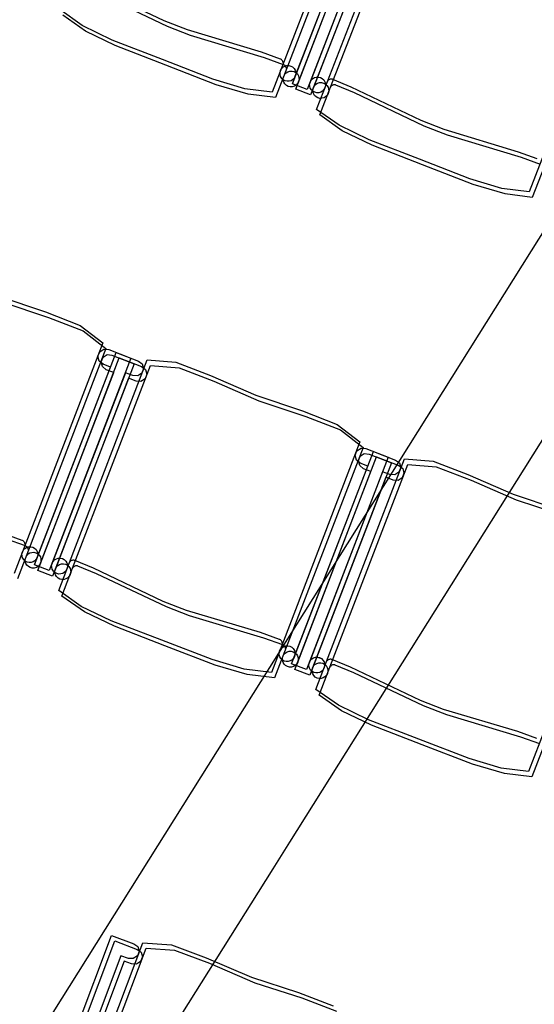
# Model space of a CAD drawing. Extents: x -6710 to 5226, y -4718 to 5446.
# Drawn here: x -1626 to -1530, y -2332 to -2148 of the extents above; entities that cross this region are included whole.
import ezdxf

# ---------------------------------------------------------------- set-up
doc = ezdxf.new("R2010")
doc.units = 0
doc.header["$MEASUREMENT"] = 0
doc.layers.get('0').update_dxf_attribs({"linetype": 'CONTINUOUS'})

msp = doc.modelspace()

# ---------------------------------------------------------------- linework, layer by layer
for p, q in [((-1798.76, -2618.5), (-1428.65, -2029.47)), ((-1575.45, -2301.82), (-1410.54, -2039.36)), ((-1562.05, -2118.14), (-1578.78, -2161.3)), ((-1561.44, -2119.18), (-1578.18, -2162.33)), ((-1574.98, -2159.72), (-1559.55, -2119.95)), ((-1574.37, -2160.76), (-1558.95, -2120.99)), ((-1556.77, -2121.03), (-1572.2, -2160.8)), ((-1568.42, -2159.31), (-1553.71, -2121.38)), ((-1574.44, -2158.33), (-1560.61, -2122.68)), ((-1556.17, -2122.07), (-1571.59, -2161.84)), ((-1567.82, -2160.35), (-1553.1, -2122.41)), ((-1573.83, -2159.37), (-1560.01, -2123.72)), ((-1557.83, -2123.76), (-1571.66, -2159.41)), ((-1557.22, -2124.8), (-1571.05, -2160.45)), ((-1513.87, -2136.83), (-1530.61, -2179.98)), ((-1513.27, -2137.87), (-1530, -2181.02)), ((-1599.03, -2147.95), (-1612.11, -2141.7)), ((-1598.42, -2148.98), (-1611.51, -2142.74)), ((-1614.41, -2148.82), (-1618.62, -2145.84)), ((-1613.81, -2149.86), (-1618.02, -2146.88)), ((-1608.79, -2151.54), (-1614.41, -2148.82)), ((-1594.67, -2149.63), (-1599.03, -2147.95)), ((-1594.07, -2150.67), (-1598.42, -2148.98)), ((-1608.19, -2152.58), (-1613.81, -2149.86)), ((-1580.8, -2153.84), (-1594.67, -2149.63)), ((-1580.19, -2154.88), (-1594.07, -2150.67)), ((-1599.34, -2155.21), (-1608.79, -2151.54)), ((-1598.73, -2156.24), (-1608.19, -2152.58)), ((-1577.24, -2155.12), (-1580.8, -2153.84)), ((-1576.64, -2156.16), (-1580.19, -2154.88)), ((-1589.89, -2158.87), (-1599.34, -2155.21)), ((-1589.28, -2159.91), (-1598.73, -2156.24)), ((-1577.18, -2155.14), (-1577.24, -2155.12)), ((-1577.06, -2155.21), (-1577.18, -2155.14)), ((-1576.95, -2155.31), (-1577.06, -2155.21)), ((-1577.03, -2156.92), (-1576.76, -2156.63)), ((-1577.03, -2156.92), (-1576.76, -2156.63)), ((-1576.86, -2155.41), (-1576.95, -2155.31)), ((-1576.8, -2155.54), (-1576.86, -2155.41)), ((-1576.75, -2155.67), (-1576.8, -2155.54)), ((-1576.76, -2156.63), (-1576.43, -2156.43)), ((-1576.76, -2156.63), (-1576.43, -2156.43)), ((-1576.73, -2155.81), (-1576.75, -2155.67)), ((-1576.57, -2156.18), (-1576.64, -2156.16)), ((-1576.45, -2156.25), (-1576.57, -2156.18)), ((-1576.35, -2156.34), (-1576.45, -2156.25)), ((-1576.43, -2156.43), (-1576.06, -2156.32)), ((-1576.43, -2156.43), (-1576.06, -2156.32)), ((-1576.26, -2156.45), (-1576.35, -2156.34)), ((-1576.19, -2156.58), (-1576.26, -2156.45)), ((-1576.15, -2156.71), (-1576.19, -2156.58)), ((-1576.13, -2156.84), (-1576.15, -2156.71)), ((-1576.06, -2156.32), (-1575.67, -2156.31)), ((-1576.06, -2156.32), (-1575.67, -2156.31)), ((-1575.67, -2156.31), (-1575.29, -2156.41)), ((-1575.67, -2156.31), (-1575.29, -2156.41)), ((-1575.29, -2156.41), (-1574.95, -2156.59)), ((-1575.29, -2156.41), (-1574.95, -2156.59)), ((-1574.95, -2156.59), (-1574.67, -2156.86)), ((-1574.95, -2156.59), (-1574.67, -2156.86)), ((-1577.31, -2157.64), (-1577.22, -2157.26)), ((-1577.31, -2157.64), (-1577.22, -2157.26)), ((-1577.3, -2158.02), (-1577.31, -2157.64)), ((-1577.3, -2158.02), (-1577.31, -2157.64)), ((-1577.19, -2158.4), (-1577.3, -2158.02)), ((-1577.19, -2158.4), (-1577.3, -2158.02)), ((-1577.22, -2157.26), (-1577.03, -2156.92)), ((-1577.22, -2157.26), (-1577.03, -2156.92)), ((-1576.99, -2158.73), (-1577.19, -2158.4)), ((-1576.99, -2158.73), (-1577.19, -2158.4)), ((-1576.71, -2158.67), (-1576.61, -2158.3)), ((-1576.7, -2159.06), (-1576.71, -2158.67)), ((-1576.7, -2158.67), (-1576.61, -2158.3)), ((-1576.7, -2159.06), (-1576.7, -2158.67)), ((-1576.61, -2158.3), (-1576.43, -2157.95)), ((-1576.61, -2158.3), (-1576.43, -2157.95)), ((-1576.43, -2157.95), (-1576.16, -2157.67)), ((-1576.43, -2157.95), (-1576.16, -2157.67)), ((-1576.16, -2157.67), (-1575.82, -2157.47)), ((-1576.16, -2157.67), (-1575.82, -2157.47)), ((-1575.82, -2157.47), (-1575.45, -2157.36)), ((-1575.82, -2157.47), (-1575.45, -2157.36)), ((-1575.45, -2157.36), (-1575.06, -2157.35)), ((-1575.45, -2157.36), (-1575.06, -2157.35)), ((-1575.06, -2157.35), (-1574.68, -2157.45)), ((-1575.06, -2157.35), (-1574.68, -2157.45)), ((-1574.98, -2159.72), (-1574.44, -2158.33)), ((-1574.63, -2158.68), (-1574.89, -2158.96)), ((-1574.63, -2158.68), (-1574.89, -2158.96)), ((-1574.68, -2157.45), (-1574.34, -2157.63)), ((-1574.68, -2157.45), (-1574.34, -2157.63)), ((-1574.67, -2156.86), (-1574.46, -2157.19)), ((-1574.67, -2156.86), (-1574.46, -2157.19)), ((-1574.44, -2158.33), (-1574.63, -2158.68)), ((-1574.44, -2158.33), (-1574.63, -2158.68)), ((-1574.46, -2157.19), (-1574.36, -2157.57)), ((-1574.46, -2157.19), (-1574.36, -2157.57)), ((-1574.35, -2157.96), (-1574.44, -2158.33)), ((-1574.35, -2157.96), (-1574.44, -2158.33)), ((-1574.36, -2157.57), (-1574.35, -2157.96)), ((-1574.36, -2157.57), (-1574.35, -2157.96)), ((-1574.34, -2157.63), (-1574.06, -2157.9)), ((-1574.34, -2157.63), (-1574.06, -2157.9)), ((-1574.06, -2157.9), (-1573.86, -2158.23)), ((-1574.06, -2157.9), (-1573.86, -2158.23)), ((-1573.86, -2158.23), (-1573.75, -2158.61)), ((-1573.86, -2158.23), (-1573.75, -2158.61)), ((-1573.75, -2158.61), (-1573.74, -2159)), ((-1573.75, -2158.61), (-1573.74, -2159)), ((-1571.2, -2158.79), (-1570.87, -2158.59)), ((-1571.2, -2158.79), (-1570.87, -2158.59)), ((-1570.87, -2158.59), (-1570.5, -2158.48)), ((-1570.87, -2158.59), (-1570.5, -2158.48)), ((-1570.5, -2158.48), (-1570.11, -2158.47)), ((-1570.5, -2158.48), (-1570.11, -2158.47)), ((-1570.11, -2158.47), (-1569.73, -2158.56)), ((-1570.11, -2158.47), (-1569.73, -2158.56)), ((-1569.73, -2158.56), (-1569.39, -2158.75)), ((-1569.73, -2158.56), (-1569.39, -2158.75)), ((-1583.9, -2160.66), (-1589.89, -2158.87)), ((-1583.29, -2161.69), (-1589.28, -2159.91)), ((-1576.71, -2159), (-1576.99, -2158.73)), ((-1576.71, -2159), (-1576.99, -2158.73)), ((-1576.37, -2159.19), (-1576.71, -2159)), ((-1576.37, -2159.19), (-1576.71, -2159)), ((-1576.59, -2159.44), (-1576.7, -2159.06)), ((-1576.59, -2159.44), (-1576.7, -2159.06)), ((-1576.38, -2159.77), (-1576.59, -2159.44)), ((-1576.38, -2159.77), (-1576.59, -2159.44)), ((-1576.1, -2160.04), (-1576.38, -2159.77)), ((-1576.1, -2160.04), (-1576.38, -2159.77)), ((-1575.99, -2159.28), (-1576.37, -2159.19)), ((-1575.99, -2159.28), (-1576.37, -2159.19)), ((-1575.76, -2160.22), (-1576.1, -2160.04)), ((-1575.76, -2160.22), (-1576.1, -2160.04)), ((-1575.6, -2159.27), (-1575.99, -2159.28)), ((-1575.6, -2159.27), (-1575.99, -2159.28)), ((-1575.38, -2160.32), (-1575.76, -2160.22)), ((-1575.38, -2160.32), (-1575.76, -2160.22)), ((-1575.23, -2159.16), (-1575.6, -2159.27)), ((-1575.23, -2159.16), (-1575.6, -2159.27)), ((-1575, -2160.31), (-1575.38, -2160.32)), ((-1575, -2160.31), (-1575.38, -2160.32)), ((-1574.89, -2158.96), (-1575.23, -2159.16)), ((-1574.89, -2158.96), (-1575.23, -2159.16)), ((-1574.62, -2160.2), (-1575, -2160.31)), ((-1574.62, -2160.2), (-1575, -2160.31)), ((-1572.2, -2160.8), (-1574.98, -2159.72)), ((-1572.2, -2160.8), (-1574.98, -2159.72)), ((-1574.29, -2160), (-1574.62, -2160.2)), ((-1574.29, -2160), (-1574.62, -2160.2)), ((-1574.37, -2160.76), (-1573.83, -2159.37)), ((-1574.02, -2159.71), (-1574.29, -2160)), ((-1574.02, -2159.71), (-1574.29, -2160)), ((-1573.83, -2159.37), (-1574.02, -2159.71)), ((-1573.83, -2159.37), (-1574.02, -2159.71)), ((-1573.74, -2159), (-1573.83, -2159.37)), ((-1573.74, -2159), (-1573.83, -2159.37)), ((-1571.66, -2159.41), (-1572.2, -2160.8)), ((-1571.75, -2159.79), (-1571.66, -2159.41)), ((-1571.75, -2159.79), (-1571.66, -2159.41)), ((-1571.74, -2160.18), (-1571.75, -2159.79)), ((-1571.74, -2160.18), (-1571.75, -2159.79)), ((-1571.63, -2160.55), (-1571.74, -2160.18)), ((-1571.63, -2160.55), (-1571.74, -2160.18)), ((-1571.66, -2159.41), (-1571.47, -2159.07)), ((-1571.66, -2159.41), (-1571.47, -2159.07)), ((-1571.05, -2160.45), (-1571.59, -2161.84)), ((-1571.47, -2159.07), (-1571.2, -2158.79)), ((-1571.47, -2159.07), (-1571.2, -2158.79)), ((-1571.15, -2160.83), (-1571.05, -2160.45)), ((-1571.15, -2160.83), (-1571.05, -2160.45)), ((-1571.05, -2160.45), (-1570.87, -2160.11)), ((-1571.05, -2160.45), (-1570.87, -2160.11)), ((-1570.87, -2160.11), (-1570.6, -2159.83)), ((-1570.87, -2160.11), (-1570.6, -2159.83)), ((-1570.6, -2159.83), (-1570.27, -2159.63)), ((-1570.6, -2159.83), (-1570.27, -2159.63)), ((-1570.45, -2164.53), (-1568.42, -2159.31)), ((-1570.27, -2159.63), (-1569.89, -2159.52)), ((-1570.27, -2159.63), (-1569.89, -2159.52)), ((-1569.89, -2159.52), (-1569.5, -2159.51)), ((-1569.89, -2159.52), (-1569.5, -2159.51)), ((-1569.84, -2165.57), (-1567.82, -2160.35)), ((-1569.5, -2159.51), (-1569.13, -2159.6)), ((-1569.5, -2159.51), (-1569.13, -2159.6)), ((-1569.39, -2158.75), (-1569.11, -2159.02)), ((-1569.39, -2158.75), (-1569.11, -2159.02)), ((-1569.13, -2159.6), (-1568.78, -2159.79)), ((-1569.13, -2159.6), (-1568.78, -2159.79)), ((-1569.11, -2159.02), (-1568.91, -2159.35)), ((-1569.11, -2159.02), (-1568.91, -2159.35)), ((-1568.88, -2160.49), (-1569.07, -2160.83)), ((-1568.88, -2160.49), (-1569.07, -2160.83)), ((-1568.91, -2159.35), (-1568.8, -2159.72)), ((-1568.91, -2159.35), (-1568.8, -2159.72)), ((-1568.79, -2160.11), (-1568.88, -2160.49)), ((-1568.79, -2160.11), (-1568.88, -2160.49)), ((-1568.8, -2159.72), (-1568.79, -2160.11)), ((-1568.8, -2159.72), (-1568.79, -2160.11)), ((-1568.78, -2159.79), (-1568.5, -2160.06)), ((-1568.78, -2159.79), (-1568.5, -2160.06)), ((-1568.5, -2160.06), (-1568.3, -2160.39)), ((-1568.5, -2160.06), (-1568.3, -2160.39)), ((-1568.35, -2159.2), (-1568.42, -2159.31)), ((-1568.26, -2159.09), (-1568.35, -2159.2)), ((-1568.3, -2160.39), (-1568.19, -2160.76)), ((-1568.3, -2160.39), (-1568.19, -2160.76)), ((-1568.15, -2159), (-1568.26, -2159.09)), ((-1568.03, -2158.94), (-1568.15, -2159)), ((-1567.9, -2158.89), (-1568.03, -2158.94)), ((-1567.76, -2158.87), (-1567.9, -2158.89)), ((-1567.75, -2160.23), (-1567.82, -2160.35)), ((-1567.62, -2158.87), (-1567.76, -2158.87)), ((-1567.66, -2160.13), (-1567.75, -2160.23)), ((-1567.55, -2160.04), (-1567.66, -2160.13)), ((-1567.49, -2158.9), (-1567.62, -2158.87)), ((-1567.43, -2159.98), (-1567.55, -2160.04)), ((-1567.42, -2158.93), (-1567.49, -2158.9)), ((-1567.29, -2159.93), (-1567.43, -2159.98)), ((-1563.94, -2160.38), (-1567.42, -2158.93)), ((-1567.16, -2159.91), (-1567.29, -2159.93)), ((-1567.02, -2159.91), (-1567.16, -2159.91)), ((-1566.88, -2159.94), (-1567.02, -2159.91)), ((-1566.82, -2159.97), (-1566.88, -2159.94)), ((-1563.33, -2161.42), (-1566.82, -2159.97)), ((-1550.85, -2166.63), (-1563.94, -2160.38)), ((-1578.78, -2161.3), (-1583.9, -2160.66)), ((-1578.18, -2162.33), (-1583.29, -2161.69)), ((-1571.59, -2161.84), (-1574.37, -2160.76)), ((-1571.59, -2161.84), (-1574.37, -2160.76)), ((-1571.43, -2160.89), (-1571.63, -2160.55)), ((-1571.43, -2160.89), (-1571.63, -2160.55)), ((-1571.15, -2161.15), (-1571.43, -2160.89)), ((-1571.15, -2161.15), (-1571.43, -2160.89)), ((-1571.14, -2161.22), (-1571.15, -2160.83)), ((-1571.14, -2161.22), (-1571.15, -2160.83)), ((-1570.81, -2161.34), (-1571.15, -2161.15)), ((-1570.81, -2161.34), (-1571.15, -2161.15)), ((-1571.03, -2161.59), (-1571.14, -2161.22)), ((-1571.03, -2161.59), (-1571.14, -2161.22)), ((-1570.83, -2161.92), (-1571.03, -2161.59)), ((-1570.83, -2161.92), (-1571.03, -2161.59)), ((-1570.54, -2162.19), (-1570.83, -2161.92)), ((-1570.54, -2162.19), (-1570.83, -2161.92)), ((-1570.43, -2161.43), (-1570.81, -2161.34)), ((-1570.43, -2161.43), (-1570.81, -2161.34)), ((-1570.2, -2162.38), (-1570.54, -2162.19)), ((-1570.2, -2162.38), (-1570.54, -2162.19)), ((-1570.04, -2161.42), (-1570.43, -2161.43)), ((-1570.04, -2161.42), (-1570.43, -2161.43)), ((-1569.83, -2162.47), (-1570.2, -2162.38)), ((-1569.83, -2162.47), (-1570.2, -2162.38)), ((-1569.67, -2161.32), (-1570.04, -2161.42)), ((-1569.67, -2161.32), (-1570.04, -2161.42)), ((-1569.34, -2161.11), (-1569.67, -2161.32)), ((-1569.34, -2161.11), (-1569.67, -2161.32)), ((-1569.06, -2162.35), (-1569.44, -2162.46)), ((-1569.06, -2162.35), (-1569.44, -2162.46)), ((-1569.07, -2160.83), (-1569.34, -2161.11)), ((-1569.07, -2160.83), (-1569.34, -2161.11)), ((-1568.73, -2162.15), (-1569.06, -2162.35)), ((-1568.73, -2162.15), (-1569.06, -2162.35)), ((-1568.46, -2161.87), (-1568.73, -2162.15)), ((-1568.46, -2161.87), (-1568.73, -2162.15)), ((-1568.28, -2161.53), (-1568.46, -2161.87)), ((-1568.28, -2161.53), (-1568.46, -2161.87)), ((-1568.18, -2161.15), (-1568.28, -2161.53)), ((-1568.18, -2161.15), (-1568.28, -2161.53)), ((-1568.19, -2160.76), (-1568.18, -2161.15)), ((-1568.19, -2160.76), (-1568.18, -2161.15)), ((-1550.25, -2167.67), (-1563.33, -2161.42)), ((-1569.44, -2162.46), (-1569.83, -2162.47)), ((-1569.44, -2162.46), (-1569.83, -2162.47)), ((-1566.24, -2167.5), (-1570.45, -2164.53)), ((-1565.64, -2168.54), (-1569.84, -2165.57)), ((-1560.61, -2170.23), (-1566.24, -2167.5)), ((-1546.5, -2168.32), (-1550.85, -2166.63)), ((-1545.89, -2169.36), (-1550.25, -2167.67)), ((-1560.01, -2171.26), (-1565.64, -2168.54)), ((-1532.62, -2172.53), (-1546.5, -2168.32)), ((-1532.02, -2173.57), (-1545.89, -2169.36)), ((-1551.16, -2173.89), (-1560.61, -2170.23)), ((-1550.56, -2174.93), (-1560.01, -2171.26)), ((-1529.07, -2173.8), (-1532.62, -2172.53)), ((-1541.71, -2177.56), (-1551.16, -2173.89)), ((-1541.11, -2178.6), (-1550.56, -2174.93)), ((-1528.46, -2174.84), (-1532.02, -2173.57)), ((-1535.72, -2179.34), (-1541.71, -2177.56)), ((-1535.12, -2180.38), (-1541.11, -2178.6)), ((-1530.61, -2179.98), (-1535.72, -2179.34)), ((-1530, -2181.02), (-1535.12, -2180.38)), ((-1630.08, -2199.56), (-1621.3, -2202.48)), ((-1629.47, -2200.6), (-1620.7, -2203.52)), ((-1621.3, -2202.48), (-1614.81, -2205.01)), ((-1620.7, -2203.52), (-1614.21, -2206.05)), ((-1614.81, -2205.01), (-1610.54, -2208.28)), ((-1614.21, -2206.05), (-1609.94, -2209.32)), ((-1610.54, -2208.28), (-1627.16, -2251.48)), ((-1609.94, -2209.32), (-1626.55, -2252.52)), ((-1623.36, -2249.9), (-1608.04, -2210.08)), ((-1611.44, -2210.81), (-1611.11, -2209.95)), ((-1611.11, -2209.95), (-1610.33, -2209.45)), ((-1610.33, -2209.45), (-1609.43, -2209.55)), ((-1609.43, -2209.55), (-1605.26, -2211.16)), ((-1608.04, -2210.08), (-1603.87, -2211.69)), ((-1622.75, -2250.94), (-1607.44, -2211.12)), ((-1605.26, -2211.16), (-1620.57, -2250.97)), ((-1604.65, -2212.19), (-1619.97, -2252.01)), ((-1616.8, -2249.47), (-1602.2, -2211.49)), ((-1611.2, -2211.7), (-1611.44, -2210.81)), ((-1610.48, -2212.28), (-1611.2, -2211.7)), ((-1610.83, -2211.85), (-1610.5, -2210.99)), ((-1610.59, -2212.74), (-1610.83, -2211.85)), ((-1610.5, -2210.99), (-1609.73, -2210.49)), ((-1609.73, -2210.49), (-1608.83, -2210.59)), ((-1608.83, -2210.59), (-1604.65, -2212.19)), ((-1607.44, -2211.12), (-1603.26, -2212.73)), ((-1603.87, -2211.69), (-1603.13, -2212.22)), ((-1602.2, -2211.49), (-1596.83, -2211.93)), ((-1596.83, -2211.93), (-1590.32, -2214.4)), ((-1622.82, -2248.51), (-1609.09, -2212.82)), ((-1622.22, -2249.55), (-1608.49, -2213.86)), ((-1606.31, -2213.89), (-1620.04, -2249.58)), ((-1616.2, -2250.51), (-1601.59, -2212.53)), ((-1609.88, -2213.32), (-1610.59, -2212.74)), ((-1609.09, -2212.82), (-1610.48, -2212.28)), ((-1608.49, -2213.86), (-1609.88, -2213.32)), ((-1604.92, -2214.42), (-1606.31, -2213.89)), ((-1603.23, -2213.97), (-1604, -2214.47)), ((-1603.26, -2212.73), (-1602.53, -2213.26)), ((-1602.9, -2213.11), (-1603.23, -2213.97)), ((-1603.13, -2212.22), (-1602.9, -2213.11)), ((-1602.53, -2213.26), (-1602.29, -2214.15)), ((-1601.59, -2212.53), (-1596.23, -2212.97)), ((-1596.23, -2212.97), (-1589.72, -2215.44)), ((-1605.71, -2214.93), (-1619.43, -2250.62)), ((-1604.31, -2215.46), (-1605.71, -2214.93)), ((-1604, -2214.47), (-1604.92, -2214.42)), ((-1603.39, -2215.51), (-1604.31, -2215.46)), ((-1602.62, -2215.01), (-1603.39, -2215.51)), ((-1602.29, -2214.15), (-1602.62, -2215.01)), ((-1590.32, -2214.4), (-1581.85, -2218.11)), ((-1589.72, -2215.44), (-1581.25, -2219.15)), ((-1581.85, -2218.11), (-1573.08, -2221.03)), ((-1581.25, -2219.15), (-1572.47, -2222.07)), ((-1573.08, -2221.03), (-1566.58, -2223.56)), ((-1572.47, -2222.07), (-1565.98, -2224.6)), ((-1566.58, -2223.56), (-1562.32, -2226.83)), ((-1565.98, -2224.6), (-1561.71, -2227.87)), ((-1562.32, -2226.83), (-1578.93, -2270.03)), ((-1561.71, -2227.87), (-1578.33, -2271.07)), ((-1575.13, -2268.45), (-1559.81, -2228.64)), ((-1563.21, -2229.36), (-1562.88, -2228.5)), ((-1562.88, -2228.5), (-1562.11, -2228)), ((-1562.11, -2228), (-1561.21, -2228.1)), ((-1561.21, -2228.1), (-1557.03, -2229.71)), ((-1559.81, -2228.64), (-1555.64, -2230.24)), ((-1574.52, -2269.49), (-1559.21, -2229.67)), ((-1557.03, -2229.71), (-1572.35, -2269.52)), ((-1568.58, -2268.02), (-1553.97, -2230.04)), ((-1562.97, -2230.25), (-1563.21, -2229.36)), ((-1562.26, -2230.83), (-1562.97, -2230.25)), ((-1562.61, -2230.4), (-1562.28, -2229.54)), ((-1562.37, -2231.29), (-1562.61, -2230.4)), ((-1562.28, -2229.54), (-1561.5, -2229.04)), ((-1561.5, -2229.04), (-1560.6, -2229.14)), ((-1560.6, -2229.14), (-1556.43, -2230.74)), ((-1559.21, -2229.67), (-1555.04, -2231.28)), ((-1555.64, -2230.24), (-1554.91, -2230.77)), ((-1553.97, -2230.04), (-1548.61, -2230.48)), ((-1548.61, -2230.48), (-1542.09, -2232.95)), ((-1574.6, -2267.06), (-1560.87, -2231.37)), ((-1573.99, -2268.1), (-1560.26, -2232.41)), ((-1558.08, -2232.44), (-1571.81, -2268.13)), ((-1556.43, -2230.74), (-1571.74, -2270.56)), ((-1567.97, -2269.06), (-1553.36, -2231.08)), ((-1561.65, -2231.87), (-1562.37, -2231.29)), ((-1560.87, -2231.37), (-1562.26, -2230.83)), ((-1560.26, -2232.41), (-1561.65, -2231.87)), ((-1556.69, -2232.97), (-1558.08, -2232.44)), ((-1555.04, -2231.28), (-1554.3, -2231.81)), ((-1554.67, -2231.66), (-1555, -2232.52)), ((-1554.91, -2230.77), (-1554.67, -2231.66)), ((-1554.3, -2231.81), (-1554.06, -2232.7)), ((-1553.36, -2231.08), (-1548, -2231.52)), ((-1548, -2231.52), (-1541.49, -2233.99)), ((-1557.48, -2233.48), (-1571.21, -2269.17)), ((-1556.09, -2234.01), (-1557.48, -2233.48)), ((-1555.77, -2233.02), (-1556.69, -2232.97)), ((-1555.17, -2234.06), (-1556.09, -2234.01)), ((-1555, -2232.52), (-1555.77, -2233.02)), ((-1554.39, -2233.56), (-1555.17, -2234.06)), ((-1554.06, -2232.7), (-1554.39, -2233.56)), ((-1542.09, -2232.95), (-1533.62, -2236.66)), ((-1541.49, -2233.99), (-1533.02, -2237.7)), ((-1533.62, -2236.66), (-1524.85, -2239.59)), ((-1533.02, -2237.7), (-1524.25, -2240.62)), ((-1625.63, -2245.3), (-1629.19, -2244.04)), ((-1625.03, -2246.34), (-1628.59, -2245.08)), ((-1625.57, -2245.32), (-1625.63, -2245.3)), ((-1625.45, -2245.4), (-1625.57, -2245.32)), ((-1625.34, -2245.49), (-1625.45, -2245.4)), ((-1514.09, -2245.38), (-1530.71, -2288.58)), ((-1625.6, -2247.44), (-1625.42, -2247.1)), ((-1625.6, -2247.44), (-1625.42, -2247.1)), ((-1625.42, -2247.1), (-1625.15, -2246.82)), ((-1625.42, -2247.1), (-1625.15, -2246.82)), ((-1625.26, -2245.6), (-1625.34, -2245.49)), ((-1625.19, -2245.72), (-1625.26, -2245.6)), ((-1625.14, -2245.85), (-1625.19, -2245.72)), ((-1625.15, -2246.82), (-1624.82, -2246.61)), ((-1625.15, -2246.82), (-1624.82, -2246.61)), ((-1625.12, -2245.99), (-1625.14, -2245.85)), ((-1624.96, -2246.36), (-1625.03, -2246.34)), ((-1624.84, -2246.44), (-1624.96, -2246.36)), ((-1624.74, -2246.53), (-1624.84, -2246.44)), ((-1624.82, -2246.61), (-1624.45, -2246.5)), ((-1624.82, -2246.61), (-1624.45, -2246.5)), ((-1624.65, -2246.63), (-1624.74, -2246.53)), ((-1624.58, -2246.76), (-1624.65, -2246.63)), ((-1624.54, -2246.89), (-1624.58, -2246.76)), ((-1624.52, -2247.03), (-1624.54, -2246.89)), ((-1624.45, -2246.5), (-1624.06, -2246.49)), ((-1624.45, -2246.5), (-1624.06, -2246.49)), ((-1624.06, -2246.49), (-1623.68, -2246.58)), ((-1624.06, -2246.49), (-1623.68, -2246.58)), ((-1623.68, -2246.58), (-1623.34, -2246.77)), ((-1623.68, -2246.58), (-1623.34, -2246.77)), ((-1623.34, -2246.77), (-1623.05, -2247.04)), ((-1623.34, -2246.77), (-1623.05, -2247.04)), ((-1623.05, -2247.04), (-1622.85, -2247.37)), ((-1623.05, -2247.04), (-1622.85, -2247.37)), ((-1513.48, -2246.42), (-1530.1, -2289.62)), ((-1625.7, -2247.82), (-1625.6, -2247.44)), ((-1625.69, -2248.21), (-1625.7, -2247.82)), ((-1625.69, -2247.82), (-1625.6, -2247.44)), ((-1625.68, -2248.21), (-1625.69, -2247.82)), ((-1625.57, -2248.58), (-1625.69, -2248.21)), ((-1625.57, -2248.58), (-1625.68, -2248.21)), ((-1625.37, -2248.91), (-1625.57, -2248.58)), ((-1625.37, -2248.91), (-1625.57, -2248.58)), ((-1625.09, -2249.18), (-1625.37, -2248.91)), ((-1625.09, -2249.18), (-1625.37, -2248.91)), ((-1625.09, -2248.86), (-1625, -2248.48)), ((-1625.09, -2248.86), (-1625, -2248.48)), ((-1625.08, -2249.25), (-1625.09, -2248.86)), ((-1625.08, -2249.25), (-1625.09, -2248.86)), ((-1625, -2248.48), (-1624.81, -2248.14)), ((-1625, -2248.48), (-1624.81, -2248.14)), ((-1624.81, -2248.14), (-1624.55, -2247.85)), ((-1624.81, -2248.14), (-1624.55, -2247.85)), ((-1624.55, -2247.85), (-1624.21, -2247.65)), ((-1624.55, -2247.85), (-1624.21, -2247.65)), ((-1624.21, -2247.65), (-1623.84, -2247.54)), ((-1624.21, -2247.65), (-1623.84, -2247.54)), ((-1623.84, -2247.54), (-1623.45, -2247.53)), ((-1623.84, -2247.54), (-1623.45, -2247.53)), ((-1623.45, -2247.53), (-1623.07, -2247.62)), ((-1623.45, -2247.53), (-1623.07, -2247.62)), ((-1623.36, -2249.9), (-1622.82, -2248.51)), ((-1623.01, -2248.85), (-1623.28, -2249.13)), ((-1623.01, -2248.85), (-1623.28, -2249.13)), ((-1623.07, -2247.62), (-1622.73, -2247.81)), ((-1623.07, -2247.62), (-1622.73, -2247.81)), ((-1622.82, -2248.51), (-1623.01, -2248.85)), ((-1622.82, -2248.51), (-1623.01, -2248.85)), ((-1622.85, -2247.37), (-1622.74, -2247.74)), ((-1622.85, -2247.37), (-1622.74, -2247.74)), ((-1622.73, -2248.13), (-1622.82, -2248.51)), ((-1622.73, -2248.13), (-1622.82, -2248.51)), ((-1622.74, -2247.74), (-1622.73, -2248.13)), ((-1622.74, -2247.74), (-1622.73, -2248.13)), ((-1622.73, -2247.81), (-1622.45, -2248.08)), ((-1622.73, -2247.81), (-1622.45, -2248.08)), ((-1622.45, -2248.08), (-1622.25, -2248.41)), ((-1622.45, -2248.08), (-1622.25, -2248.41)), ((-1622.25, -2248.41), (-1622.14, -2248.78)), ((-1622.25, -2248.41), (-1622.14, -2248.78)), ((-1622.14, -2248.78), (-1622.13, -2249.17)), ((-1622.14, -2248.78), (-1622.13, -2249.17)), ((-1619.85, -2249.24), (-1619.59, -2248.96)), ((-1619.85, -2249.24), (-1619.59, -2248.96)), ((-1619.59, -2248.96), (-1619.25, -2248.75)), ((-1619.59, -2248.96), (-1619.25, -2248.75)), ((-1619.25, -2248.75), (-1618.88, -2248.64)), ((-1619.25, -2248.75), (-1618.88, -2248.64)), ((-1618.88, -2248.64), (-1618.49, -2248.63)), ((-1618.88, -2248.64), (-1618.49, -2248.63)), ((-1618.49, -2248.63), (-1618.11, -2248.72)), ((-1618.49, -2248.63), (-1618.11, -2248.72)), ((-1618.11, -2248.72), (-1617.77, -2248.91)), ((-1618.11, -2248.72), (-1617.77, -2248.91)), ((-1617.77, -2248.91), (-1617.49, -2249.18)), ((-1617.77, -2248.91), (-1617.49, -2249.18)), ((-1616.41, -2249.09), (-1616.53, -2249.16)), ((-1616.28, -2249.05), (-1616.41, -2249.09)), ((-1616.14, -2249.03), (-1616.28, -2249.05)), ((-1616, -2249.03), (-1616.14, -2249.03)), ((-1615.87, -2249.06), (-1616, -2249.03)), ((-1615.8, -2249.08), (-1615.87, -2249.06)), ((-1612.31, -2250.53), (-1615.8, -2249.08)), ((-1624.75, -2249.37), (-1625.09, -2249.18)), ((-1624.75, -2249.37), (-1625.09, -2249.18)), ((-1624.97, -2249.62), (-1625.08, -2249.25)), ((-1624.97, -2249.62), (-1625.08, -2249.25)), ((-1624.77, -2249.95), (-1624.97, -2249.62)), ((-1624.77, -2249.95), (-1624.97, -2249.62)), ((-1624.49, -2250.22), (-1624.77, -2249.95)), ((-1624.49, -2250.22), (-1624.77, -2249.95)), ((-1624.37, -2249.46), (-1624.75, -2249.37)), ((-1624.37, -2249.46), (-1624.75, -2249.37)), ((-1624.14, -2250.4), (-1624.49, -2250.22)), ((-1624.14, -2250.4), (-1624.49, -2250.22)), ((-1623.98, -2249.45), (-1624.37, -2249.46)), ((-1623.98, -2249.45), (-1624.37, -2249.46)), ((-1623.77, -2250.49), (-1624.14, -2250.4)), ((-1623.77, -2250.5), (-1624.14, -2250.4)), ((-1623.61, -2249.34), (-1623.98, -2249.45)), ((-1623.61, -2249.34), (-1623.98, -2249.45)), ((-1623.38, -2250.49), (-1623.77, -2250.49)), ((-1623.38, -2250.49), (-1623.77, -2250.5)), ((-1623.28, -2249.13), (-1623.61, -2249.34)), ((-1623.28, -2249.13), (-1623.61, -2249.34)), ((-1623, -2250.37), (-1623.38, -2250.49)), ((-1623, -2250.38), (-1623.38, -2250.49)), ((-1620.57, -2250.97), (-1623.36, -2249.9)), ((-1620.57, -2250.97), (-1623.36, -2249.9)), ((-1622.67, -2250.17), (-1623, -2250.37)), ((-1622.67, -2250.17), (-1623, -2250.38)), ((-1622.75, -2250.94), (-1622.22, -2249.55)), ((-1619.97, -2252.01), (-1622.75, -2250.94)), ((-1619.97, -2252.01), (-1622.75, -2250.94)), ((-1622.4, -2249.89), (-1622.67, -2250.17)), ((-1622.4, -2249.89), (-1622.67, -2250.17)), ((-1622.22, -2249.55), (-1622.4, -2249.89)), ((-1622.22, -2249.55), (-1622.4, -2249.89)), ((-1622.13, -2249.17), (-1622.22, -2249.55)), ((-1622.13, -2249.17), (-1622.22, -2249.55)), ((-1620.04, -2249.58), (-1620.57, -2250.97)), ((-1620.13, -2249.96), (-1620.04, -2249.58)), ((-1620.13, -2249.96), (-1620.04, -2249.58)), ((-1620.12, -2250.35), (-1620.13, -2249.96)), ((-1620.12, -2250.35), (-1620.13, -2249.96)), ((-1620.01, -2250.72), (-1620.12, -2250.35)), ((-1620.01, -2250.72), (-1620.12, -2250.35)), ((-1620.04, -2249.58), (-1619.85, -2249.24)), ((-1620.04, -2249.58), (-1619.85, -2249.24)), ((-1619.81, -2251.05), (-1620.01, -2250.72)), ((-1619.81, -2251.05), (-1620.01, -2250.72)), ((-1619.43, -2250.62), (-1619.97, -2252.01)), ((-1619.53, -2251), (-1619.43, -2250.62)), ((-1619.53, -2251), (-1619.43, -2250.62)), ((-1619.43, -2250.62), (-1619.25, -2250.28)), ((-1619.43, -2250.62), (-1619.25, -2250.28)), ((-1619.25, -2250.28), (-1618.98, -2249.99)), ((-1619.25, -2250.28), (-1618.98, -2250)), ((-1618.98, -2250), (-1618.65, -2249.79)), ((-1618.98, -2249.99), (-1618.65, -2249.79)), ((-1618.81, -2254.69), (-1616.8, -2249.47)), ((-1618.65, -2249.79), (-1618.28, -2249.68)), ((-1618.65, -2249.79), (-1618.28, -2249.68)), ((-1618.28, -2249.68), (-1617.89, -2249.67)), ((-1618.28, -2249.68), (-1617.89, -2249.67)), ((-1618.21, -2255.73), (-1616.2, -2250.51)), ((-1617.89, -2249.67), (-1617.51, -2249.76)), ((-1617.89, -2249.67), (-1617.51, -2249.76)), ((-1617.51, -2249.76), (-1617.17, -2249.95)), ((-1617.51, -2249.76), (-1617.17, -2249.95)), ((-1617.49, -2249.18), (-1617.29, -2249.51)), ((-1617.49, -2249.18), (-1617.29, -2249.51)), ((-1617.26, -2250.65), (-1617.44, -2250.99)), ((-1617.26, -2250.65), (-1617.44, -2250.99)), ((-1617.29, -2249.51), (-1617.18, -2249.88)), ((-1617.29, -2249.51), (-1617.18, -2249.88)), ((-1617.17, -2250.27), (-1617.26, -2250.65)), ((-1617.17, -2250.27), (-1617.26, -2250.65)), ((-1617.18, -2249.88), (-1617.17, -2250.27)), ((-1617.18, -2249.88), (-1617.17, -2250.27)), ((-1617.17, -2249.95), (-1616.89, -2250.22)), ((-1617.17, -2249.95), (-1616.89, -2250.22)), ((-1616.89, -2250.22), (-1616.68, -2250.55)), ((-1616.89, -2250.22), (-1616.68, -2250.55)), ((-1616.73, -2249.35), (-1616.8, -2249.47)), ((-1616.64, -2249.25), (-1616.73, -2249.35)), ((-1616.68, -2250.55), (-1616.57, -2250.92)), ((-1616.68, -2250.55), (-1616.57, -2250.92)), ((-1616.53, -2249.16), (-1616.64, -2249.25)), ((-1616.57, -2250.92), (-1616.56, -2251.31)), ((-1616.57, -2250.92), (-1616.56, -2251.31)), ((-1616.13, -2250.39), (-1616.2, -2250.51)), ((-1616.04, -2250.29), (-1616.13, -2250.39)), ((-1615.93, -2250.2), (-1616.04, -2250.29)), ((-1615.81, -2250.13), (-1615.93, -2250.2)), ((-1615.68, -2250.09), (-1615.81, -2250.13)), ((-1615.54, -2250.07), (-1615.68, -2250.09)), ((-1615.4, -2250.07), (-1615.54, -2250.07)), ((-1615.26, -2250.1), (-1615.4, -2250.07)), ((-1615.2, -2250.12), (-1615.26, -2250.1)), ((-1611.71, -2251.57), (-1615.2, -2250.12)), ((-1599.21, -2256.74), (-1612.31, -2250.53)), ((-1619.53, -2251.32), (-1619.81, -2251.05)), ((-1619.53, -2251.32), (-1619.81, -2251.05)), ((-1619.52, -2251.39), (-1619.53, -2251)), ((-1619.52, -2251.39), (-1619.53, -2251)), ((-1619.18, -2251.51), (-1619.53, -2251.32)), ((-1619.18, -2251.51), (-1619.53, -2251.32)), ((-1619.41, -2251.76), (-1619.52, -2251.39)), ((-1619.41, -2251.76), (-1619.52, -2251.39)), ((-1619.2, -2252.09), (-1619.41, -2251.76)), ((-1619.2, -2252.09), (-1619.41, -2251.76)), ((-1618.92, -2252.36), (-1619.2, -2252.09)), ((-1618.92, -2252.36), (-1619.2, -2252.09)), ((-1618.81, -2251.6), (-1619.18, -2251.51)), ((-1618.81, -2251.6), (-1619.18, -2251.51)), ((-1618.58, -2252.54), (-1618.92, -2252.36)), ((-1618.58, -2252.54), (-1618.92, -2252.36)), ((-1618.42, -2251.59), (-1618.81, -2251.6)), ((-1618.42, -2251.59), (-1618.81, -2251.6)), ((-1618.2, -2252.64), (-1618.58, -2252.54)), ((-1618.2, -2252.64), (-1618.58, -2252.54)), ((-1618.04, -2251.48), (-1618.42, -2251.59)), ((-1618.04, -2251.48), (-1618.42, -2251.59)), ((-1617.81, -2252.63), (-1618.2, -2252.64)), ((-1617.81, -2252.63), (-1618.2, -2252.64)), ((-1617.71, -2251.27), (-1618.04, -2251.48)), ((-1617.71, -2251.27), (-1618.04, -2251.48)), ((-1617.44, -2252.52), (-1617.81, -2252.63)), ((-1617.44, -2252.52), (-1617.81, -2252.63)), ((-1617.44, -2250.99), (-1617.71, -2251.27)), ((-1617.44, -2250.99), (-1617.71, -2251.27)), ((-1617.11, -2252.31), (-1617.44, -2252.52)), ((-1617.11, -2252.31), (-1617.44, -2252.52)), ((-1616.84, -2252.03), (-1617.11, -2252.31)), ((-1616.84, -2252.03), (-1617.11, -2252.31)), ((-1616.65, -2251.69), (-1616.84, -2252.03)), ((-1616.65, -2251.69), (-1616.84, -2252.03)), ((-1616.56, -2251.31), (-1616.65, -2251.69)), ((-1616.56, -2251.31), (-1616.65, -2251.69)), ((-1598.61, -2257.78), (-1611.71, -2251.57)), ((-1614.6, -2257.66), (-1618.81, -2254.69)), ((-1613.99, -2258.7), (-1618.21, -2255.73)), ((-1608.97, -2260.36), (-1614.6, -2257.66)), ((-1594.85, -2258.42), (-1599.21, -2256.74)), ((-1594.25, -2259.46), (-1598.61, -2257.78)), ((-1608.36, -2261.4), (-1613.99, -2258.7)), ((-1580.97, -2262.59), (-1594.85, -2258.42)), ((-1580.36, -2263.63), (-1594.25, -2259.46)), ((-1599.5, -2264), (-1608.97, -2260.36)), ((-1598.9, -2265.04), (-1608.36, -2261.4)), ((-1577.41, -2263.85), (-1580.97, -2262.59)), ((-1576.8, -2264.89), (-1580.36, -2263.63)), ((-1577.34, -2263.88), (-1577.41, -2263.85)), ((-1590.04, -2267.64), (-1599.5, -2264)), ((-1589.44, -2268.68), (-1598.9, -2265.04)), ((-1577.38, -2265.99), (-1577.19, -2265.65)), ((-1577.38, -2265.99), (-1577.19, -2265.65)), ((-1577.22, -2263.95), (-1577.34, -2263.88)), ((-1577.12, -2264.04), (-1577.22, -2263.95)), ((-1577.19, -2265.65), (-1576.92, -2265.37)), ((-1577.19, -2265.65), (-1576.92, -2265.37)), ((-1577.03, -2264.15), (-1577.12, -2264.04)), ((-1576.96, -2264.27), (-1577.03, -2264.15)), ((-1576.92, -2264.4), (-1576.96, -2264.27)), ((-1576.9, -2264.54), (-1576.92, -2264.4)), ((-1576.92, -2265.37), (-1576.59, -2265.16)), ((-1576.92, -2265.37), (-1576.59, -2265.16)), ((-1576.74, -2264.91), (-1576.8, -2264.89)), ((-1576.62, -2264.99), (-1576.74, -2264.91)), ((-1576.51, -2265.08), (-1576.62, -2264.99)), ((-1576.59, -2265.16), (-1576.22, -2265.05)), ((-1576.59, -2265.16), (-1576.22, -2265.05)), ((-1576.42, -2265.19), (-1576.51, -2265.08)), ((-1576.36, -2265.31), (-1576.42, -2265.19)), ((-1576.31, -2265.44), (-1576.36, -2265.31)), ((-1576.29, -2265.58), (-1576.31, -2265.44)), ((-1576.22, -2265.05), (-1575.83, -2265.04)), ((-1576.22, -2265.05), (-1575.83, -2265.04)), ((-1575.83, -2265.04), (-1575.45, -2265.13)), ((-1575.83, -2265.04), (-1575.45, -2265.13)), ((-1575.45, -2265.13), (-1575.11, -2265.32)), ((-1575.45, -2265.13), (-1575.11, -2265.32)), ((-1575.11, -2265.32), (-1574.83, -2265.59)), ((-1575.11, -2265.32), (-1574.83, -2265.59)), ((-1574.83, -2265.59), (-1574.62, -2265.92)), ((-1574.83, -2265.59), (-1574.62, -2265.92)), ((-1577.47, -2266.37), (-1577.38, -2265.99)), ((-1577.47, -2266.37), (-1577.38, -2265.99)), ((-1577.46, -2266.76), (-1577.47, -2266.37)), ((-1577.46, -2266.76), (-1577.47, -2266.37)), ((-1577.35, -2267.13), (-1577.46, -2266.76)), ((-1577.35, -2267.13), (-1577.46, -2266.76)), ((-1577.14, -2267.46), (-1577.35, -2267.13)), ((-1577.14, -2267.46), (-1577.35, -2267.13)), ((-1576.86, -2267.73), (-1577.14, -2267.46)), ((-1576.86, -2267.73), (-1577.14, -2267.46)), ((-1576.86, -2267.41), (-1576.77, -2267.03)), ((-1576.86, -2267.41), (-1576.77, -2267.03)), ((-1576.85, -2267.8), (-1576.86, -2267.41)), ((-1576.85, -2267.8), (-1576.86, -2267.41)), ((-1576.77, -2267.03), (-1576.59, -2266.69)), ((-1576.77, -2267.03), (-1576.59, -2266.69)), ((-1576.59, -2266.69), (-1576.32, -2266.41)), ((-1576.59, -2266.69), (-1576.32, -2266.41)), ((-1576.32, -2266.41), (-1575.99, -2266.2)), ((-1576.32, -2266.41), (-1575.99, -2266.2)), ((-1575.99, -2266.2), (-1575.61, -2266.09)), ((-1575.99, -2266.2), (-1575.61, -2266.09)), ((-1575.61, -2266.09), (-1575.22, -2266.08)), ((-1575.61, -2266.09), (-1575.22, -2266.08)), ((-1575.22, -2266.08), (-1574.85, -2266.17)), ((-1575.22, -2266.08), (-1574.85, -2266.17)), ((-1575.13, -2268.45), (-1574.6, -2267.06)), ((-1574.78, -2267.4), (-1575.05, -2267.68)), ((-1574.78, -2267.4), (-1575.05, -2267.68)), ((-1574.85, -2266.17), (-1574.5, -2266.36)), ((-1574.85, -2266.17), (-1574.5, -2266.36)), ((-1574.6, -2267.06), (-1574.78, -2267.4)), ((-1574.6, -2267.06), (-1574.78, -2267.4)), ((-1574.62, -2265.92), (-1574.51, -2266.29)), ((-1574.62, -2265.92), (-1574.51, -2266.29)), ((-1574.5, -2266.68), (-1574.6, -2267.06)), ((-1574.5, -2266.68), (-1574.6, -2267.06)), ((-1574.51, -2266.29), (-1574.5, -2266.68)), ((-1574.51, -2266.29), (-1574.5, -2266.68)), ((-1574.5, -2266.36), (-1574.22, -2266.63)), ((-1574.5, -2266.36), (-1574.22, -2266.63)), ((-1574.22, -2266.63), (-1574.02, -2266.96)), ((-1574.22, -2266.63), (-1574.02, -2266.96)), ((-1574.02, -2266.96), (-1573.91, -2267.33)), ((-1574.02, -2266.96), (-1573.91, -2267.33)), ((-1573.91, -2267.33), (-1573.9, -2267.72)), ((-1573.91, -2267.33), (-1573.9, -2267.72)), ((-1571.63, -2267.79), (-1571.36, -2267.51)), ((-1571.63, -2267.79), (-1571.36, -2267.51)), ((-1571.36, -2267.51), (-1571.03, -2267.3)), ((-1571.36, -2267.51), (-1571.03, -2267.3)), ((-1571.03, -2267.3), (-1570.65, -2267.19)), ((-1571.03, -2267.3), (-1570.65, -2267.19)), ((-1570.65, -2267.19), (-1570.26, -2267.18)), ((-1570.65, -2267.19), (-1570.26, -2267.18)), ((-1570.26, -2267.18), (-1569.89, -2267.28)), ((-1570.26, -2267.18), (-1569.89, -2267.27)), ((-1569.89, -2267.27), (-1569.54, -2267.46)), ((-1569.89, -2267.28), (-1569.54, -2267.46)), ((-1569.54, -2267.46), (-1569.26, -2267.73)), ((-1569.54, -2267.46), (-1569.26, -2267.73)), ((-1584.05, -2269.41), (-1590.04, -2267.64)), ((-1583.44, -2270.45), (-1589.44, -2268.68)), ((-1576.52, -2267.92), (-1576.86, -2267.73)), ((-1576.52, -2267.92), (-1576.86, -2267.73)), ((-1576.74, -2268.17), (-1576.85, -2267.8)), ((-1576.74, -2268.17), (-1576.85, -2267.8)), ((-1576.54, -2268.5), (-1576.74, -2268.17)), ((-1576.54, -2268.5), (-1576.74, -2268.17)), ((-1576.26, -2268.77), (-1576.54, -2268.5)), ((-1576.26, -2268.77), (-1576.54, -2268.5)), ((-1576.14, -2268.01), (-1576.52, -2267.92)), ((-1576.14, -2268.01), (-1576.52, -2267.92)), ((-1575.92, -2268.95), (-1576.26, -2268.77)), ((-1575.92, -2268.95), (-1576.26, -2268.77)), ((-1575.75, -2268), (-1576.14, -2268.01)), ((-1575.75, -2268), (-1576.14, -2268.01)), ((-1575.54, -2269.05), (-1575.92, -2268.95)), ((-1575.54, -2269.05), (-1575.92, -2268.95)), ((-1575.38, -2267.89), (-1575.75, -2268)), ((-1575.38, -2267.89), (-1575.75, -2268)), ((-1575.15, -2269.04), (-1575.54, -2269.05)), ((-1575.15, -2269.04), (-1575.54, -2269.05)), ((-1575.05, -2267.68), (-1575.38, -2267.89)), ((-1575.05, -2267.68), (-1575.38, -2267.89)), ((-1574.78, -2268.93), (-1575.15, -2269.04)), ((-1574.78, -2268.93), (-1575.15, -2269.04)), ((-1572.35, -2269.52), (-1575.13, -2268.45)), ((-1572.35, -2269.52), (-1575.13, -2268.45)), ((-1574.44, -2268.72), (-1574.78, -2268.93)), ((-1574.44, -2268.72), (-1574.78, -2268.93)), ((-1574.53, -2269.49), (-1573.99, -2268.1)), ((-1574.18, -2268.44), (-1574.44, -2268.72)), ((-1574.18, -2268.44), (-1574.44, -2268.72)), ((-1573.99, -2268.1), (-1574.18, -2268.44)), ((-1573.99, -2268.1), (-1574.18, -2268.44)), ((-1573.9, -2267.72), (-1573.99, -2268.1)), ((-1573.9, -2267.72), (-1573.99, -2268.1)), ((-1571.81, -2268.13), (-1572.35, -2269.52)), ((-1571.9, -2268.51), (-1571.81, -2268.13)), ((-1571.9, -2268.51), (-1571.81, -2268.13)), ((-1571.89, -2268.9), (-1571.9, -2268.51)), ((-1571.89, -2268.9), (-1571.9, -2268.51)), ((-1571.78, -2269.27), (-1571.89, -2268.9)), ((-1571.78, -2269.27), (-1571.89, -2268.9)), ((-1571.81, -2268.13), (-1571.63, -2267.79)), ((-1571.81, -2268.13), (-1571.63, -2267.79)), ((-1571.58, -2269.6), (-1571.78, -2269.27)), ((-1571.58, -2269.6), (-1571.78, -2269.27)), ((-1571.21, -2269.17), (-1571.74, -2270.56)), ((-1571.3, -2269.55), (-1571.21, -2269.17)), ((-1571.3, -2269.55), (-1571.21, -2269.17)), ((-1571.21, -2269.17), (-1571.02, -2268.83)), ((-1571.21, -2269.17), (-1571.02, -2268.83)), ((-1571.02, -2268.83), (-1570.75, -2268.55)), ((-1571.02, -2268.83), (-1570.75, -2268.55)), ((-1570.75, -2268.55), (-1570.42, -2268.34)), ((-1570.75, -2268.55), (-1570.42, -2268.34)), ((-1570.59, -2273.24), (-1568.58, -2268.02)), ((-1570.42, -2268.34), (-1570.05, -2268.23)), ((-1570.42, -2268.34), (-1570.05, -2268.23)), ((-1570.05, -2268.23), (-1569.66, -2268.22)), ((-1570.05, -2268.23), (-1569.66, -2268.22)), ((-1569.98, -2274.28), (-1567.97, -2269.06)), ((-1569.66, -2268.22), (-1569.28, -2268.31)), ((-1569.66, -2268.22), (-1569.28, -2268.31)), ((-1569.28, -2268.31), (-1568.94, -2268.5)), ((-1569.28, -2268.31), (-1568.94, -2268.5)), ((-1569.26, -2267.73), (-1569.06, -2268.06)), ((-1569.26, -2267.73), (-1569.06, -2268.06)), ((-1569.03, -2269.2), (-1569.22, -2269.54)), ((-1569.03, -2269.2), (-1569.22, -2269.54)), ((-1569.06, -2268.06), (-1568.95, -2268.43)), ((-1569.06, -2268.06), (-1568.95, -2268.43)), ((-1568.94, -2268.82), (-1569.03, -2269.2)), ((-1568.94, -2268.82), (-1569.03, -2269.2)), ((-1568.95, -2268.43), (-1568.94, -2268.82)), ((-1568.95, -2268.43), (-1568.94, -2268.82)), ((-1568.94, -2268.5), (-1568.66, -2268.77)), ((-1568.94, -2268.5), (-1568.66, -2268.77)), ((-1568.66, -2268.77), (-1568.46, -2269.1)), ((-1568.66, -2268.77), (-1568.45, -2269.1)), ((-1568.51, -2267.9), (-1568.58, -2268.02)), ((-1568.41, -2267.8), (-1568.51, -2267.9)), ((-1568.46, -2269.1), (-1568.34, -2269.47)), ((-1568.45, -2269.1), (-1568.34, -2269.47)), ((-1568.31, -2267.71), (-1568.41, -2267.8)), ((-1568.18, -2267.64), (-1568.31, -2267.71)), ((-1568.05, -2267.6), (-1568.18, -2267.64)), ((-1567.92, -2267.58), (-1568.05, -2267.6)), ((-1567.9, -2268.94), (-1567.97, -2269.06)), ((-1567.78, -2267.58), (-1567.92, -2267.58)), ((-1567.81, -2268.84), (-1567.9, -2268.94)), ((-1567.7, -2268.75), (-1567.81, -2268.84)), ((-1567.64, -2267.61), (-1567.78, -2267.58)), ((-1567.58, -2268.68), (-1567.7, -2268.75)), ((-1567.57, -2267.63), (-1567.64, -2267.61)), ((-1567.45, -2268.64), (-1567.58, -2268.68)), ((-1564.09, -2269.08), (-1567.57, -2267.63)), ((-1567.31, -2268.62), (-1567.45, -2268.64)), ((-1567.17, -2268.62), (-1567.31, -2268.62)), ((-1567.04, -2268.65), (-1567.17, -2268.62)), ((-1566.97, -2268.67), (-1567.04, -2268.65)), ((-1563.48, -2270.12), (-1566.97, -2268.67)), ((-1550.98, -2275.29), (-1564.09, -2269.08)), ((-1578.93, -2270.03), (-1584.05, -2269.41)), ((-1578.33, -2271.07), (-1583.44, -2270.45)), ((-1571.74, -2270.56), (-1574.53, -2269.49)), ((-1571.74, -2270.56), (-1574.52, -2269.49)), ((-1571.3, -2269.87), (-1571.58, -2269.6)), ((-1571.3, -2269.87), (-1571.58, -2269.6)), ((-1571.29, -2269.94), (-1571.3, -2269.55)), ((-1571.29, -2269.94), (-1571.3, -2269.55)), ((-1570.96, -2270.06), (-1571.3, -2269.87)), ((-1570.96, -2270.06), (-1571.3, -2269.87)), ((-1571.18, -2270.31), (-1571.29, -2269.94)), ((-1571.18, -2270.31), (-1571.29, -2269.94)), ((-1570.98, -2270.64), (-1571.18, -2270.31)), ((-1570.98, -2270.64), (-1571.18, -2270.31)), ((-1570.69, -2270.91), (-1570.98, -2270.64)), ((-1570.69, -2270.91), (-1570.98, -2270.64)), ((-1570.58, -2270.15), (-1570.96, -2270.06)), ((-1570.58, -2270.15), (-1570.96, -2270.06)), ((-1570.35, -2271.1), (-1570.69, -2270.91)), ((-1570.35, -2271.1), (-1570.69, -2270.91)), ((-1570.19, -2270.14), (-1570.58, -2270.15)), ((-1570.19, -2270.14), (-1570.58, -2270.15)), ((-1569.97, -2271.19), (-1570.35, -2271.1)), ((-1569.97, -2271.19), (-1570.35, -2271.1)), ((-1569.82, -2270.03), (-1570.19, -2270.14)), ((-1569.82, -2270.03), (-1570.19, -2270.14)), ((-1569.58, -2271.18), (-1569.97, -2271.19)), ((-1569.58, -2271.18), (-1569.97, -2271.19)), ((-1569.48, -2269.82), (-1569.82, -2270.03)), ((-1569.48, -2269.82), (-1569.82, -2270.03)), ((-1569.21, -2271.07), (-1569.58, -2271.18)), ((-1569.21, -2271.07), (-1569.58, -2271.18)), ((-1569.22, -2269.54), (-1569.48, -2269.82)), ((-1569.22, -2269.54), (-1569.48, -2269.82)), ((-1568.88, -2270.86), (-1569.21, -2271.07)), ((-1568.88, -2270.86), (-1569.21, -2271.07)), ((-1568.61, -2270.58), (-1568.88, -2270.86)), ((-1568.61, -2270.58), (-1568.88, -2270.86)), ((-1568.43, -2270.24), (-1568.61, -2270.58)), ((-1568.43, -2270.24), (-1568.61, -2270.58)), ((-1568.34, -2269.86), (-1568.43, -2270.24)), ((-1568.33, -2269.86), (-1568.43, -2270.24)), ((-1568.34, -2269.47), (-1568.34, -2269.86)), ((-1568.34, -2269.47), (-1568.33, -2269.86)), ((-1550.38, -2276.33), (-1563.48, -2270.12)), ((-1566.37, -2276.21), (-1570.59, -2273.24)), ((-1565.77, -2277.25), (-1569.98, -2274.28)), ((-1560.74, -2278.91), (-1566.37, -2276.21)), ((-1546.63, -2276.97), (-1550.98, -2275.29)), ((-1546.02, -2278.01), (-1550.38, -2276.33)), ((-1560.13, -2279.95), (-1565.77, -2277.25)), ((-1532.74, -2281.14), (-1546.63, -2276.97)), ((-1532.13, -2282.18), (-1546.02, -2278.01)), ((-1551.28, -2282.55), (-1560.74, -2278.91)), ((-1550.67, -2283.59), (-1560.13, -2279.95)), ((-1529.18, -2282.4), (-1532.74, -2281.14)), ((-1528.57, -2283.44), (-1532.13, -2282.18)), ((-1541.81, -2286.19), (-1551.28, -2282.55)), ((-1541.21, -2287.23), (-1550.67, -2283.59)), ((-1535.82, -2287.96), (-1541.81, -2286.19)), ((-1535.21, -2289), (-1541.21, -2287.23)), ((-1530.71, -2288.58), (-1535.82, -2287.96)), ((-1530.1, -2289.62), (-1535.21, -2289)), ((-1578.6, -2306.83), (-1575.45, -2301.82)), ((-1743.51, -2569.29), (-1578.6, -2306.83)), ((-1623.9, -2359.26), (-1608.89, -2319.33)), ((-1623.3, -2360.3), (-1608.29, -2320.37)), ((-1617.36, -2358.78), (-1603.04, -2320.69)), ((-1608.89, -2319.33), (-1604.71, -2320.9)), ((-1608.29, -2320.37), (-1604.1, -2321.94)), ((-1604.71, -2320.9), (-1603.97, -2321.43)), ((-1603.04, -2320.69), (-1597.67, -2321.08)), ((-1616.75, -2359.82), (-1602.43, -2321.73)), ((-1604.1, -2321.94), (-1603.37, -2322.47)), ((-1603.73, -2322.31), (-1604.05, -2323.18)), ((-1603.97, -2321.43), (-1603.73, -2322.31)), ((-1603.37, -2322.47), (-1603.12, -2323.35)), ((-1602.43, -2321.73), (-1597.07, -2322.12)), ((-1597.67, -2321.08), (-1591.14, -2323.51)), ((-1597.07, -2322.12), (-1590.54, -2324.55)), ((-1607.13, -2323.12), (-1620.59, -2358.91)), ((-1606.53, -2324.16), (-1619.98, -2359.95)), ((-1605.74, -2323.64), (-1607.13, -2323.12)), ((-1605.13, -2324.68), (-1606.53, -2324.16)), ((-1604.82, -2323.68), (-1605.74, -2323.64)), ((-1604.21, -2324.72), (-1605.13, -2324.68)), ((-1604.05, -2323.18), (-1604.82, -2323.68)), ((-1603.45, -2324.22), (-1604.21, -2324.72)), ((-1603.12, -2323.35), (-1603.45, -2324.22)), ((-1591.14, -2323.51), (-1582.64, -2327.15)), ((-1590.54, -2324.55), (-1582.04, -2328.19)), ((-1582.64, -2327.15), (-1573.85, -2330.01)), ((-1582.04, -2328.19), (-1573.24, -2331.05)), ((-1573.85, -2330.01), (-1567.34, -2332.49)), ((-1573.24, -2331.05), (-1566.73, -2333.53))]:
    msp.add_line(p, q)

doc.saveas('drawing.dxf')
